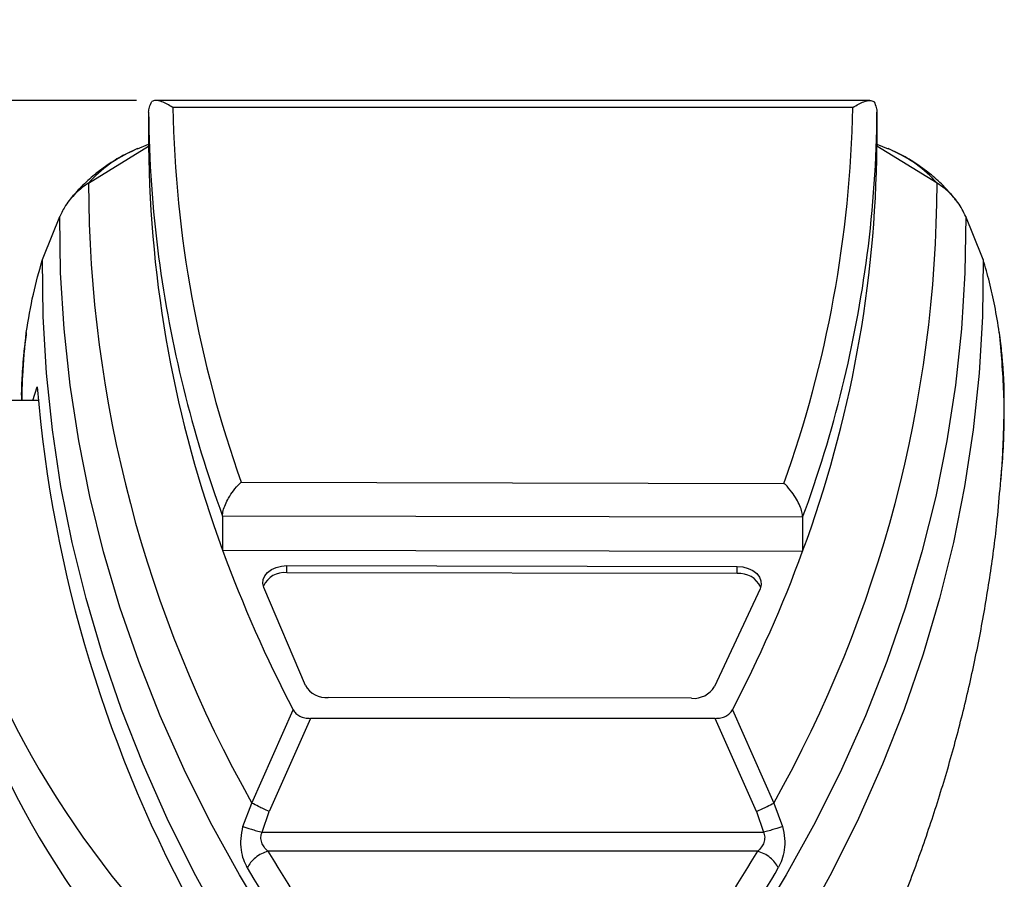
# Model space of a CAD drawing. Units: millimetres. Extents: x 94 to 3371, y 279 to 1972.
# Drawn here: x 1255 to 1321, y 1483 to 1540 of the extents above; entities that cross this region are included whole.
import ezdxf

# ---------------------------------------------------------------- set-up
doc = ezdxf.new("R2010")
doc.units = ezdxf.units.MM
doc.layers.add('TITLE', color=250, linetype='Continuous')
doc.styles.add('SLDTEXTSTYLE0', font='TXT', dxfattribs={"width": 0.605})
doc.dimstyles.new('SLDDIMSTYLE3', dxfattribs={"dimtxt": 5.136637, "dimasz": 2.37998, "dimexe": 0, "dimexo": 0.0625, "dimgap": 1.284159, "dimtad": 0, "dimtih": 1, "dimtoh": 1, "dimdec": 1, "dimrnd": 1e-09, "dimzin": 12, "dimdsep": 46, "dimtxsty": 'SLDTEXTSTYLE0', "dimsah": 1, "dimcen": 0.09, "dimadec": 0, "dimazin": 3, "dimtfac": 1, "dimtmove": 0, "dimatfit": 0, "dimfxl": 1, "dimfrac": 2, "dimtolj": 1, "dimtzin": 12, "dimarcsym": 0})

# ---------------------------------------------------------------- blocks, each defined once
blk = doc.blocks.new('_D_8')
at = {"layer": 'TITLE'}
for p, q in [((1048.392, 1534.862), (1048.392, 1540.212)), ((1263.095, 1534.862), (1045.217, 1534.862)), ((1043.493, 1532.157), (1041.729, 1532.157)), ((1041.729, 1532.157), (1041.729, 1524.269)), ((1053.292, 1532.157), (1055.056, 1532.157)), ((1055.056, 1532.157), (1055.056, 1524.269)), ((1041.729, 1524.269), (1043.493, 1524.269)), ((1055.056, 1524.269), (1053.292, 1524.269)), ((1074.769, 1514.508), (1045.217, 1514.508)), ((1048.392, 1514.508), (1048.392, 1509.158))]:
    blk.add_line(p, q, dxfattribs=at)
for points in [[(1048.392, 1534.862), (1048.789, 1537.242), (1047.996, 1537.242)], [(1048.392, 1514.508), (1047.996, 1512.128), (1048.789, 1512.128)]]:
    blk.add_solid(points, dxfattribs=at)
at = {"layer": 'TITLE', "char_height": 5.2917, "attachment_point": 1, "style": 'SLDTEXTSTYLE0'}
for s, insert in [('.80', (1043.493, 1531.09)), ('20.4', (1041.533, 1522.858))]:
    blk.add_mtext(s, dxfattribs=dict(at, insert=insert))

msp = doc.modelspace()

# ---------------------------------------------------------------- linework, layer by layer
at = {"color": 7, "linetype": 'Continuous', "lineweight": 25}
for p, q in [((1311.61885, 1534.86234), (1264.36477, 1534.86234)), ((1263.89963, 1534.09183), (1263.89963, 1531.84677)), ((1310.48626, 1534.39737), (1265.49737, 1534.39737)), ((1312.084, 1534.09183), (1312.084, 1531.84677)), ((1259.92756, 1529.40705), (1263.89963, 1531.84677)), ((1263.16458, 1531.68517), (1262.90347, 1531.56548)), ((1263.1681, 1531.67841), (1263.89963, 1531.97811)), ((1312.084, 1531.97811), (1312.81552, 1531.67841)), ((1316.05607, 1529.40705), (1312.084, 1531.84677)), ((1313.08015, 1531.56548), (1312.81905, 1531.68517)), ((1256.96291, 1524.5657), (1258.02614, 1527.18545)), ((1319.02071, 1524.5657), (1317.95749, 1527.18545)), ((1256.87329, 1524.34446), (1256.96291, 1524.5657)), ((1319.11034, 1524.34446), (1319.02071, 1524.5657)), ((1256.24179, 1515.02033), (1256.52331, 1515.93191)), ((1255.49608, 1515.35936), (1255.49701, 1515.02033)), ((1256.59807, 1515.02033), (1252.035, 1515.02033)), ((1270.02441, 1509.6126), (1305.93217, 1509.53599)), ((1320.26259, 1509.78703), (1320.23418, 1509.42651)), ((1307.16553, 1507.28829), (1268.7882, 1507.37017)), ((1268.7882, 1507.37017), (1268.7882, 1505.1251)), ((1307.16553, 1507.28829), (1307.16553, 1505.04322)), ((1268.7882, 1505.1251), (1307.16553, 1505.04322)), ((1273.04604, 1504.096), (1302.84193, 1504.03243)), ((1273.04604, 1503.62544), (1273.04604, 1504.096)), ((1302.84193, 1503.56187), (1273.04604, 1503.62544)), ((1302.84193, 1503.56187), (1302.84193, 1504.03243)), ((1274.26908, 1496.16379), (1271.52053, 1502.65133)), ((1304.34514, 1502.55912), (1301.33267, 1496.08387)), ((1299.81988, 1495.31212), (1275.78502, 1495.3634)), ((1270.73354, 1488.37691), (1273.46634, 1494.54529)), ((1302.51729, 1494.54529), (1305.25009, 1488.37691)), ((1274.60711, 1493.9833), (1271.8667, 1487.82911)), ((1301.37651, 1493.9833), (1274.60711, 1493.9833)), ((1304.11693, 1487.82911), (1301.37651, 1493.9833)), ((1270.14194, 1486.8202), (1270.73354, 1488.37691)), ((1271.4119, 1486.46295), (1271.8667, 1487.82911)), ((1304.11693, 1487.82911), (1304.57173, 1486.46295)), ((1305.25009, 1488.37691), (1305.84168, 1486.8202)), ((1271.4119, 1486.46295), (1304.57173, 1486.46295)), ((1304.19113, 1485.20206), (1271.7925, 1485.20206))]:
    msp.add_line(p, q, dxfattribs=at)
at = {"color": 7, "linetype": 'Continuous', "lineweight": 25, "flags": 128}
for points in [[(1276.57346, 1473.51915), (1274.19379, 1476.83716), (1271.96932, 1480.20859), (1269.90245, 1483.6298), (1267.9954, 1487.0971), (1266.25022, 1490.60678), (1264.66879, 1494.15504), (1263.25282, 1497.73808), (1262.00382, 1501.35203), (1260.92314, 1504.99301), (1260.01195, 1508.65709), (1259.27122, 1512.34034), (1258.70176, 1516.03879), (1258.30417, 1519.74845), (1258.07888, 1523.46534), (1258.02614, 1527.18545)], [(1317.95749, 1527.18545), (1317.90475, 1523.46534), (1317.67946, 1519.74845), (1317.28187, 1516.03879), (1316.71241, 1512.34034), (1315.97168, 1508.65709), (1315.06049, 1504.99301), (1313.97981, 1501.35203), (1312.73081, 1497.73808), (1311.31483, 1494.15504), (1309.73341, 1490.60678), (1307.98823, 1487.0971), (1306.08118, 1483.6298), (1304.0143, 1480.20859), (1301.78984, 1476.83716), (1299.41017, 1473.51915)], [(1275.55211, 1470.09002), (1273.14698, 1473.44402), (1270.89931, 1476.85219), (1268.81153, 1480.31083), (1266.88589, 1483.8162), (1265.1245, 1487.36449), (1263.52925, 1490.95186), (1262.10188, 1494.57442), (1260.84394, 1498.22824), (1259.75678, 1501.90936), (1258.84159, 1505.6138), (1258.09936, 1509.33753), (1257.53089, 1513.07652), (1257.1368, 1516.82672), (1256.91752, 1520.58406), (1256.87329, 1524.34446)], [(1319.11034, 1524.34446), (1319.0661, 1520.58406), (1318.84682, 1516.82672), (1318.45274, 1513.07652), (1317.88427, 1509.33753), (1317.14204, 1505.6138), (1316.22685, 1501.90936), (1315.13969, 1498.22824), (1313.88175, 1494.57442), (1312.45438, 1490.95186), (1310.85913, 1487.36449), (1309.09774, 1483.8162), (1307.1721, 1480.31083), (1305.08432, 1476.85219), (1302.83664, 1473.44402), (1300.43152, 1470.09002)], [(1271.52053, 1502.65133), (1271.45642, 1502.90845), (1271.47804, 1503.16908), (1271.58422, 1503.41914), (1271.76923, 1503.64508), (1272.02304, 1503.83469), (1272.33193, 1503.97772), (1272.67919, 1504.06642), (1273.04604, 1504.096)], [(1302.84193, 1504.03243), (1303.21252, 1504.0006), (1303.56234, 1503.90846), (1303.87207, 1503.76111), (1304.12456, 1503.56668), (1304.30587, 1503.33593), (1304.40596, 1503.08163), (1304.41929, 1502.81783), (1304.34514, 1502.55912)]]:
    msp.add_lwpolyline(points, dxfattribs=at)
at = {"color": 7, "linetype": 'Continuous', "lineweight": 25}
for centre, radius, start, end in [((1341.47477, 1534.65066), 77.57716, 180.4127353, 187.5091236), ((1344.10938, 1535.95035), 78.62735, 181.1317325, 199.5706772), ((1231.86184, 1535.95193), 78.63978, 340.3720761, 358.8672986), ((1234.51405, 1534.65046), 77.57196, 352.5915227, 359.5873807), ((1343.38553, 1532.58025), 79.48928, 180.5286997, 200.2058659), ((1232.58466, 1532.58191), 79.50273, 339.7335377, 359.4701942), ((1343.68642, 1529.52832), 83.75895, 180.0829521, 209.4265641), ((1231.82139, 1529.65363), 84.23504, 330.6582057, 359.8322781), ((1343.24548, 1523.05789), 87.01445, 184.6974568, 209.103398), ((1310.24045, 1521.97234), 62.0835, 188.7219976, 220.2057798), ((1310.24045, 1517.48221), 62.0835, 188.7219976, 220.2057798), ((1351.28638, 1535.27957), 87.83644, 200.0782066, 207.6294532), ((1224.67369, 1535.29062), 87.86244, 332.3712916, 339.8634622), ((1272.89291, 1502.08433), 1.54869, 84.3253571, 155.026411), ((1302.99042, 1502.02777), 1.54127, 24.8149874, 95.5285545), ((1275.6643, 1496.97055), 1.61168, 210.0380321, 274.2954949), ((1299.94173, 1496.94184), 1.63427, 265.7240614, 328.3325082), ((1359.74759, 1536.27392), 103.44462, 210.2927912, 217.9130745), ((1216.23603, 1536.27392), 103.44462, 322.0869255, 329.7072088)]:
    msp.add_arc(centre, radius, start, end, dxfattribs=at)
at = {"color": 8, "linetype": 'Continuous', "lineweight": 25}
for centre, radius, start, end in [((1266.43261, 1523.56899), 8.74063, 113.813596, 138.0931362), ((1309.55101, 1523.56899), 8.74063, 41.9068638, 66.186404), ((1344.53982, 1535.13349), 80.67906, 187.5646121, 200.1281197), ((1231.44041, 1535.13289), 80.68219, 339.8112119, 352.5332407)]:
    msp.add_arc(centre, radius, start, end, dxfattribs=at)
at = {"color": 7, "linetype": 'Continuous', "lineweight": 25}
for points, knots in [([(1263.89963, 1534.09183), (1263.91079, 1534.20086), (1263.93302, 1534.41813), (1264.04175, 1534.67634), (1264.10549, 1534.80192), (1264.10774, 1534.80635)], [0, 0, 0, 0, 0.49286641, 0.98213226, 1, 1, 1, 1]), ([(1265.49737, 1534.39737), (1265.49548, 1534.39869), (1265.24661, 1534.57226), (1264.84663, 1534.78529), (1264.37633, 1534.89162), (1264.18971, 1534.83237), (1264.10774, 1534.80635)], [0, 0, 0, 0, 0.00366665, 0.48279114, 0.77279344, 1, 1, 1, 1]), ([(1310.48626, 1534.39737), (1310.48815, 1534.39869), (1310.73702, 1534.57226), (1311.137, 1534.78529), (1311.6073, 1534.89162), (1311.79391, 1534.83237), (1311.87589, 1534.80635)], [0, 0, 0, 0, 0.00366665, 0.48279114, 0.77279344, 1, 1, 1, 1]), ([(1311.87589, 1534.80635), (1311.89561, 1534.76606), (1311.9751, 1534.6036), (1312.06479, 1534.34717), (1312.07838, 1534.16645), (1312.084, 1534.09183)], [0, 0, 0, 0, 0.162225159, 0.654090903, 1, 1, 1, 1]), ([(1262.92639, 1531.5572), (1262.72889, 1531.47062), (1262.15944, 1531.22099), (1261.28371, 1530.68631), (1260.31211, 1529.9729), (1259.43792, 1529.18386), (1258.93755, 1528.59468), (1258.69497, 1528.30905)], [0, 0, 0, 0, 0.11985723, 0.34558607, 0.56933941, 0.79121472, 1, 1, 1, 1]), ([(1317.2854, 1528.30143), (1317.08209, 1528.54794), (1316.62636, 1529.1005), (1315.80508, 1529.86019), (1314.85, 1530.58631), (1313.95892, 1531.14578), (1313.36783, 1531.41664), (1313.14419, 1531.51913)], [0, 0, 0, 0, 0.1810995, 0.40593808, 0.63232588, 0.86088658, 1, 1, 1, 1]), ([(1259.92756, 1529.40705), (1259.63362, 1529.19301), (1259.03822, 1528.75946), (1258.41092, 1527.99464), (1258.1444, 1527.43416), (1258.02614, 1527.18545)], [0, 0, 0, 0, 0.35165037, 0.71229784, 1, 1, 1, 1]), ([(1317.95749, 1527.18545), (1317.79966, 1527.50491), (1317.47939, 1528.15318), (1316.7974, 1528.88528), (1316.26456, 1529.26031), (1316.05607, 1529.40705)], [0, 0, 0, 0, 0.37162423, 0.75412215, 1, 1, 1, 1]), ([(1255.80816, 1519.52438), (1255.94674, 1520.37121), (1256.21306, 1521.99873), (1256.65926, 1523.58403), (1256.87329, 1524.34446)], [0, 0, 0, 0, 0.52032274, 1, 1, 1, 1]), ([(1320.17546, 1519.52438), (1320.08195, 1520.10732), (1319.9028, 1521.22405), (1319.54279, 1522.83264), (1319.25233, 1523.84807), (1319.11034, 1524.34446)], [0, 0, 0, 0, 0.35824009, 0.68627826, 1, 1, 1, 1]), ([(1255.80816, 1519.52438), (1255.75238, 1519.10748), (1255.65635, 1518.38985), (1255.56429, 1517.37659), (1255.51234, 1516.57901), (1255.48727, 1515.98565), (1255.47853, 1515.62744), (1255.47568, 1515.44294), (1255.4769, 1515.37513), (1255.47719, 1515.35925)], [0, 0, 0, 0, 0.29113702, 0.50114518, 0.70524488, 0.85127317, 0.92148357, 0.98160742, 1, 1, 1, 1]), ([(1320.4996, 1515.16126), (1320.50021, 1515.16553), (1320.50423, 1515.19363), (1320.50682, 1515.29666), (1320.50777, 1515.54755), (1320.49879, 1515.90326), (1320.48253, 1516.30826), (1320.4631, 1516.68806), (1320.43533, 1517.12222), (1320.39678, 1517.616), (1320.3444, 1518.17331), (1320.27277, 1518.81987), (1320.20926, 1519.27965), (1320.17546, 1519.52438)], [0, 0, 0, 0, 0.00984108, 0.06476698, 0.11889009, 0.23907012, 0.30578639, 0.38794378, 0.48576364, 0.585785, 0.70481393, 0.84287948, 1, 1, 1, 1]), ([(1320.29108, 1509.78478), (1320.30043, 1509.90068), (1320.32705, 1510.23088), (1320.37583, 1510.97774), (1320.43291, 1512.02589), (1320.47998, 1513.37303), (1320.50781, 1514.44763), (1320.49918, 1515.08311), (1320.49812, 1515.16126)], [0, 0, 0, 0, 0.08374517, 0.23858986, 0.43442173, 0.67395355, 0.95990192, 1, 1, 1, 1]), ([(1268.7882, 1507.37017), (1268.79819, 1507.48652), (1268.81813, 1507.71885), (1268.96858, 1508.14386), (1269.19712, 1508.59866), (1269.5249, 1509.08876), (1269.81686, 1509.41905), (1269.99226, 1509.58355), (1270.02275, 1509.6111), (1270.02441, 1509.6126)], [0, 0, 0, 0, 0.16034036, 0.32016995, 0.49184835, 0.6978413, 0.94750616, 0.99713497, 1, 1, 1, 1]), ([(1307.16553, 1507.28829), (1307.15559, 1507.40452), (1307.13575, 1507.6366), (1306.98608, 1508.06148), (1306.75869, 1508.51655), (1306.43223, 1509.00781), (1306.14056, 1509.34021), (1305.96492, 1509.50619), (1305.93383, 1509.53448), (1305.93217, 1509.53599)], [0, 0, 0, 0, 0.15993525, 0.31935681, 0.49066184, 0.69647532, 0.94629225, 0.99714036, 1, 1, 1, 1]), ([(1311.31755, 1476.24246), (1311.66805, 1476.99434), (1312.55491, 1478.89682), (1313.82502, 1481.9967), (1315.1429, 1485.5275), (1316.31507, 1489.08507), (1317.34794, 1492.66379), (1318.23887, 1496.26109), (1318.9902, 1499.87353), (1319.59418, 1503.49857), (1320.01901, 1506.68297), (1320.18343, 1508.66206), (1320.24686, 1509.42557)], [0, 0, 0, 0, 0.07115641, 0.18004463, 0.28855594, 0.3967069, 0.5045188, 0.61201736, 0.71923239, 0.82619731, 0.9329487, 1, 1, 1, 1]), ([(1273.46634, 1494.54529), (1273.51917, 1494.46299), (1273.6223, 1494.30238), (1273.89593, 1494.12064), (1274.23172, 1494.00242), (1274.47987, 1493.98978), (1274.60711, 1493.9833)], [0, 0, 0, 0, 0.256521742, 0.500664566, 0.743958118, 1, 1, 1, 1]), ([(1301.37651, 1493.9833), (1301.50399, 1493.98983), (1301.7528, 1494.00259), (1302.08869, 1494.12113), (1302.36186, 1494.30291), (1302.46461, 1494.46313), (1302.51729, 1494.54529)], [0, 0, 0, 0, 0.25652548, 0.50066286, 0.74396192, 1, 1, 1, 1]), ([(1271.8667, 1487.82911), (1271.62113, 1487.93987), (1271.18188, 1488.13797), (1270.87073, 1488.30379), (1270.73354, 1488.37691)], [0, 0, 0, 0, 0.55908601, 1, 1, 1, 1]), ([(1304.11693, 1487.82911), (1304.3625, 1487.93987), (1304.80175, 1488.13797), (1305.1129, 1488.30379), (1305.25009, 1488.37691)], [0, 0, 0, 0, 0.559086007, 1, 1, 1, 1]), ([(1270.4274, 1484.09449), (1270.34175, 1484.26406), (1270.16852, 1484.607), (1270.01789, 1485.2849), (1269.97941, 1486.04994), (1270.08703, 1486.55996), (1270.14194, 1486.8202)], [0, 0, 0, 0, 0.238452599, 0.482240877, 0.735805722, 1, 1, 1, 1]), ([(1270.14194, 1486.8202), (1270.2202, 1486.79319), (1270.37679, 1486.73916), (1270.69104, 1486.64702), (1271.03958, 1486.55271), (1271.28783, 1486.49286), (1271.4119, 1486.46295)], [0, 0, 0, 0, 0.24989261, 0.5, 0.75010739, 1, 1, 1, 1]), ([(1271.7925, 1485.20206), (1271.70332, 1485.28826), (1271.5407, 1485.44545), (1271.3949, 1485.7158), (1271.33532, 1485.94324), (1271.32379, 1486.12353), (1271.34615, 1486.30047), (1271.38994, 1486.40869), (1271.4119, 1486.46295)], [0, 0, 0, 0, 0.28725945, 0.52379403, 0.65094106, 0.76978399, 0.88457124, 1, 1, 1, 1]), ([(1304.57173, 1486.46295), (1304.59378, 1486.40851), (1304.63771, 1486.30002), (1304.66019, 1486.12278), (1304.64862, 1485.94243), (1304.58861, 1485.71513), (1304.44263, 1485.4452), (1304.28015, 1485.28812), (1304.19113, 1485.20206)], [0, 0, 0, 0, 0.1158125, 0.23078329, 0.34963258, 0.47664878, 0.71324896, 1, 1, 1, 1]), ([(1305.84168, 1486.8202), (1305.76368, 1486.79322), (1305.60768, 1486.73925), (1305.29462, 1486.64715), (1304.9445, 1486.55269), (1304.69599, 1486.49287), (1304.57173, 1486.46295)], [0, 0, 0, 0, 0.25002507, 0.5, 0.74997493, 1, 1, 1, 1]), ([(1305.84168, 1486.8202), (1305.897, 1486.55915), (1306.00516, 1486.04866), (1305.96593, 1485.28341), (1305.81392, 1484.60815), (1305.64156, 1484.26459), (1305.55622, 1484.09449)], [0, 0, 0, 0, 0.26506822, 0.51833512, 0.76152394, 1, 1, 1, 1])]:
    msp.add_open_spline(points, degree=3, knots=knots, dxfattribs=at)
at = {"color": 8, "linetype": 'Continuous', "lineweight": 25}
for points, knots in [([(1255.52236, 1515.02033), (1255.53551, 1515.55841), (1255.57218, 1517.05901), (1255.71595, 1518.56098), (1255.80816, 1519.52438)], [0, 0, 0, 0, 0.3585765, 1, 1, 1, 1]), ([(1320.17546, 1519.52438), (1320.28737, 1518.20173), (1320.50957, 1515.57552), (1320.4841, 1512.31262), (1320.31732, 1510.41102), (1320.26259, 1509.78703)], [0, 0, 0, 0, 0.40536433, 0.80487713, 1, 1, 1, 1])]:
    msp.add_open_spline(points, degree=3, knots=knots, dxfattribs=at)
at = {"color": 7, "linetype": 'Continuous', "lineweight": 25}
for points in [[(1271.7925, 1485.20206), (1271.64628, 1485.1498), (1271.35385, 1485.04529), (1270.95618, 1484.77641), (1270.6239, 1484.45304), (1270.4929, 1484.21401), (1270.4274, 1484.09449)], [(1271.7925, 1485.20206), (1272.95193, 1483.28786), (1275.2708, 1479.45947), (1278.03355, 1475.78132), (1279.41493, 1473.94225)], [(1296.5687, 1473.94225), (1297.95008, 1475.78132), (1300.71283, 1479.45947), (1303.03169, 1483.28786), (1304.19113, 1485.20206)], [(1305.55622, 1484.09449), (1305.49073, 1484.21401), (1305.35973, 1484.45304), (1305.02745, 1484.77641), (1304.62978, 1485.04529), (1304.33734, 1485.1498), (1304.19113, 1485.20206)]]:
    msp.add_open_spline(points, degree=3, dxfattribs=at)

# ---------------------------------------------------------------- dimensions: what is measured, and where the dimension line sits
at = {"layer": 'TITLE'}
dim = msp.add_linear_dim(base=(1048.39236, 1514.50762), p1=(1264.36477, 1534.86234), p2=(1076.03904, 1514.50762), angle=90, dimstyle='SLDDIMSTYLE3', dxfattribs=at)
dim.commit()
dim.dimension.update_dxf_attribs({"geometry": '_D_8', "text_midpoint": (1048.39236, 1524.68498), "dimtype": 160})

doc.saveas('drawing.dxf')
